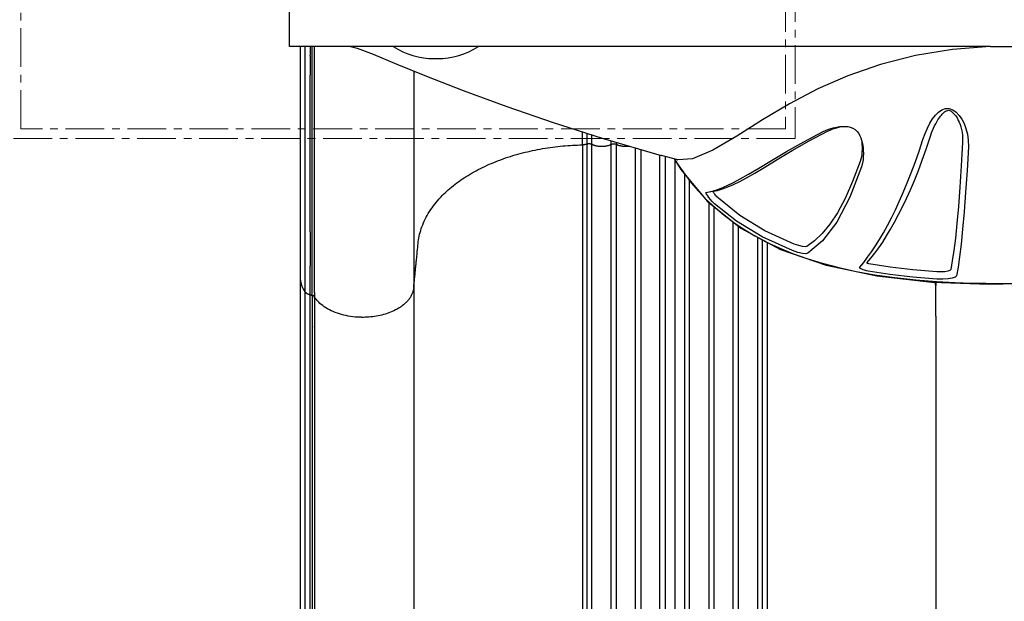
# Model space of a CAD drawing. Units: millimetres. Extents: x 226 to 21994, y -1018 to 13480.
# Drawn here: x 12658 to 13465, y 4711 to 5188 of the extents above; entities that cross this region are included whole.
import ezdxf

# ---------------------------------------------------------------- set-up
doc = ezdxf.new("R2010")
doc.units = ezdxf.units.MM
doc.linetypes.add('CENTER', pattern=[50.79999999999998, 31.75, -6.349999999999998, 6.349999999999998, -6.349999999999998])
doc.layers.add('MAKE2D ______', color=7, linetype='Continuous')
doc.dimstyles.new('Qitele', dxfattribs={"dimscale": 85, "dimtxt": 4, "dimasz": 5, "dimexe": 4, "dimexo": 0, "dimgap": 3, "dimtad": 1, "dimdec": 0, "dimrnd": 10, "dimzin": 1, "dimtxsty": 'Standard', "dimblk": 'OBLIQUE', "dimcen": 5, "dimdle": 4, "dimclrd": 256, "dimclre": 256, "dimclrt": 256, "dimadec": 0, "dimazin": 0, "dimtfac": 1, "dimtdec": 0, "dimtmove": 0, "dimatfit": 3, "dimldrblk": 'OBLIQUE', "dimfxl": 6, "dimfxlon": 1, "dimlwd": 40, "dimlwe": 30, "dimarcsym": 0})

# ---------------------------------------------------------------- blocks, each defined once
blk = doc.blocks.new('_Oblique')
at = {"color": 0, "linetype": 'ByBlock', "lineweight": -2}
blk.add_line((-0.5, -0.5), (0.5, 0.5), dxfattribs=at)
blk = doc.blocks.new('*D6')
at = {"lineweight": 40, "transparency": 16777216}
blk.add_line((2445.972169462862, 9197.426261640163), (2445.972169462863, 2338.375324627856), dxfattribs=at)
at = {"lineweight": 30, "transparency": 16777216}
for p, q in [((2955.972169462863, 8857.426261640163), (2105.972169462863, 8857.426261640163)), ((2955.972169462864, 2678.375324627856), (2105.972169462864, 2678.375324627856))]:
    blk.add_line(p, q, dxfattribs=at)
at = {"layer": 'Defpoints', "color": 0, "transparency": 16777216}
for p in [(11301.87249819149, 8857.426261640165), (2445.972169462863, 2678.375324627856), (15756.63562473581, 2678.375324627858)]:
    blk.add_point(p, dxfattribs=at)
at = {"lineweight": 40, "transparency": 16777216, "xscale": 425, "yscale": 425, "zscale": 425}
for p, rotation in [((2445.972169462862, 8857.426261640163), 90), ((2445.972169462863, 2678.375324627856), 270)]:
    blk.add_blockref('_Oblique', p, dxfattribs=dict(at, rotation=rotation))
at = {"transparency": 16777216, "insert": (2013.367551858246, 5767.900793134008), "char_height": 340, "attachment_point": 5, "rotation": 90}
blk.add_mtext('6180', dxfattribs=at)
blk = doc.blocks.new('*D7')
at = {"lineweight": 40, "transparency": 16777216}
blk.add_line((1568.109638278837, 10714.6487163953), (1568.109638278839, 857.3831410261613), dxfattribs=at)
at = {"lineweight": 30, "transparency": 16777216}
for p, q in [((2078.109638278836, 10374.6487163953), (1228.109638278836, 10374.6487163953)), ((2078.109638278838, 1197.383141026161), (1228.109638278838, 1197.383141026161))]:
    blk.add_line(p, q, dxfattribs=at)
at = {"layer": 'Defpoints', "color": 0, "transparency": 16777216}
for p in [(11311.02129502576, 10374.64871639531), (1568.109638278839, 1197.383141026161), (13639.74382552539, 1197.383141026163)]:
    blk.add_point(p, dxfattribs=at)
at = {"lineweight": 40, "transparency": 16777216, "xscale": 425, "yscale": 425, "zscale": 425}
for p, rotation in [((1568.109638278837, 10374.6487163953), 90), ((1568.109638278839, 1197.383141026161), 270)]:
    blk.add_blockref('_Oblique', p, dxfattribs=dict(at, rotation=rotation))
at = {"transparency": 16777216, "insert": (1135.505020674221, 5786.015928710732), "char_height": 340, "attachment_point": 5, "rotation": 90}
blk.add_mtext('9180', dxfattribs=at)

msp = doc.modelspace()

# ---------------------------------------------------------------- linework, layer by layer
at = {"color": 7, "linetype": 'Continuous'}
for p, q in [((12879.04372006137, 5165.907507643389), (12879.04372006137, 5235.907507610385)), ((13453.96294550196, 5165.907507643389), (14029.04371993878, 5165.907507643389)), ((12997.83544156072, 5155.907507629245), (13000.25199853839, 5155.907507629245)), ((13184.0863499404, 5076.484895665251), (13184.02375983697, 5076.50219117803)), ((13197.56014162226, 5072.865763231554), (13184.0863499404, 5076.484895665251)), ((13194.55074769212, 5073.665067739023), (13200.11893492454, 5064.830205864384)), ((13197.26079148188, 5072.938605714759), (13197.5578507607, 5072.866566244944)), ((13200.11893492454, 5064.830205864384), (13221.76638226485, 5038.890034468403)), ((13220.80806628207, 5046.152580658783), (13221.89372372965, 5046.319955472625)), ((13226.29962182115, 5047.071562755207), (13227.21421380946, 5047.227398366807)), ((13226.50532912376, 5046.630195972242), (13226.34972851543, 5047.09126631752))]:
    msp.add_line(p, q, dxfattribs=at)
at = {"color": 0, "linetype": 'CENTER', "lineweight": 15}
for points in [[(12650.60209809855, 6690.981768021426), (13293.92177088262, 6690.981768021426), (13293.92177088262, 5090.298106456155), (12650.60209809855, 5090.298106456155)], [(12658.60209809855, 6682.981768021426), (13285.92177088262, 6682.981768021426), (13285.92177088262, 5098.298106456155), (12658.60209809855, 5098.298106456155)]]:
    msp.add_lwpolyline(points, close=True, dxfattribs=at)
at = {"color": 7, "linetype": 'Continuous'}
for points in [[(13453.96294550196, 5165.907507643389), (13453.73852163792, 5165.915528663691), (12879.04372006137, 5165.907507643389)], [(12929.07755688188, 5165.901446690312), (12934.47130939324, 5164.468974239187), (12947.57907137036, 5159.609469147976), (12966.95582134219, 5151.500135855191), (12991.30481906771, 5141.431429707178), (13021.47501700191, 5129.680240937532), (13057.22405006184, 5116.63427909335), (13095.28255122027, 5103.581340585481), (13135.39444667922, 5090.734881817008), (13184.02499656805, 5076.501849354967)], [(13453.65727414482, 5165.904393130966), (13422.97198669735, 5163.497737497493), (13392.59878077958, 5158.544817274344), (13363.87477418192, 5151.241435282975), (13337.10973419441, 5141.935502889997), (13312.386941979, 5131.066530427948), (13289.21072358423, 5118.874427744648), (13267.06688443758, 5105.664670652763), (13245.94118588621, 5092.358155253047), (13226.21748906194, 5080.7293605947), (13209.52610904799, 5073.727462033852), (13197.56014162226, 5072.865763231554)], [(13398.65972497658, 5089.463685418707), (13400.39369307557, 5094.400980643923), (13402.27131560916, 5098.864200596867), (13404.28709831351, 5102.867399448029), (13406.45233931165, 5106.418226148375), (13408.79872344009, 5109.507443418925), (13411.36291564448, 5112.071134148509), (13414.11954510672, 5113.941418350349), (13417.17194194044, 5114.981472998619), (13420.26139246422, 5114.946363724152), (13423.20657282957, 5113.86220990831), (13425.91163730231, 5111.929177239153), (13428.31561369303, 5109.382893861091), (13430.49897190667, 5106.241606758174), (13432.38404477591, 5102.630695280875), (13433.94132100581, 5098.561875090289), (13435.11030026298, 5094.037307576533), (13435.79772818944, 5089.050271254493), (13435.87108198745, 5083.618237930665)], [(13401.27842151176, 5081.663536480884), (13405.0513203587, 5092.999190013559), (13405.76813261822, 5094.983332722733), (13406.54023422603, 5096.959011910594), (13407.35681030684, 5098.887053177512), (13408.20672186062, 5100.736063980172), (13409.08219284267, 5102.488057168894), (13409.96884317492, 5104.116950939142), (13410.83635587466, 5105.577924074949), (13411.65205666126, 5106.83802050305), (13412.41056931741, 5107.914993360429), (13413.11690188735, 5108.83764315332), (13413.78203464387, 5109.636581766181), (13414.42368502932, 5110.344172662322), (13415.06356844842, 5110.988073624898), (13415.72844992281, 5111.590344127175), (13416.4434277562, 5112.160373406159), (13417.22471496667, 5112.686038399983), (13418.06513683667, 5113.129668307689), (13418.9567900952, 5113.43699809431), (13419.87286111544, 5113.523204332882), (13420.81220347591, 5113.26635925349), (13421.73656251602, 5112.76966188018), (13422.6282992161, 5112.102828230412), (13423.51400342636, 5111.283729256562), (13424.37609817134, 5110.340677033057), (13425.21847485844, 5109.272308461246), (13426.0447918062, 5108.071427426499), (13426.84795853094, 5106.740840893), (13427.61884827184, 5105.278837566229), (13428.35368089908, 5103.671279074619), (13429.0476149543, 5101.898314322543), (13429.68576092715, 5099.947706560279), (13430.24892244238, 5097.808056359232), (13430.7129179964, 5095.471654474002), (13431.04812306893, 5092.92736735305), (13431.21837607102, 5090.163092439931), (13431.17968822113, 5087.185982593126)], [(13316.23372000514, 5095.744890087017), (13319.23491886654, 5097.094833670964), (13322.15191662888, 5098.196334906994), (13324.95441833365, 5099.06739322829), (13327.62772572233, 5099.718411189586), (13330.16584074491, 5100.153603133478), (13330.93620015151, 5100.246372427233)], [(13320.3092566288, 5096.283414653788), (13322.62233985611, 5097.351062630152), (13324.78541913396, 5098.222818961216), (13326.80934998562, 5098.934122031811), (13328.71949454461, 5099.51171510311), (13330.54789340467, 5099.974818159588), (13332.33484258899, 5100.33326554781)], [(13330.93620015151, 5100.246372427233), (13332.54327149905, 5100.371715686802), (13334.81109536806, 5100.375027823955), (13336.96974164486, 5100.150816047355), (13339.03809403826, 5099.668715693342), (13341.05941105972, 5098.868318388961), (13342.99279595318, 5097.680538600567), (13344.65658149513, 5096.177408038284), (13345.99088056636, 5094.470939028246), (13346.99164633459, 5092.714378909348), (13347.76013192226, 5090.923869277462), (13348.3512449665, 5089.148506778083)], [(13221.89372372965, 5046.319955472625), (13224.61858732463, 5046.885252061033), (13228.77388603665, 5048.07882887366), (13233.24942826113, 5049.727318759129), (13238.02762833849, 5051.806574950921), (13243.12714933779, 5054.300013715338), (13248.82870864269, 5057.348475456552), (13255.56681795209, 5061.185245715018), (13263.92180307256, 5066.14481685962), (13274.34756131563, 5072.43506768712), (13286.74361635454, 5079.803559934337), (13300.86542107863, 5087.78437466526), (13316.23372000514, 5095.744890087017)], [(13227.21434635174, 5047.227239606664), (13230.10553934728, 5047.833624731133), (13234.20202098624, 5049.026693035727), (13238.61488672695, 5050.665655561543), (13243.32632835512, 5052.727927487076), (13248.35345680173, 5055.197459969635), (13253.97189129447, 5058.214454509371), (13260.61000901065, 5062.011704813858), (13268.83910653688, 5066.922785890312), (13279.11042040004, 5073.159820596158), (13291.31965059036, 5080.472362335533), (13305.21479262837, 5088.392844507436), (13320.3092566288, 5096.283414653788)], [(13346.73084096849, 4984.808006207046), (13350.03702176234, 4988.758455872414), (13353.28217367153, 4992.992617901467), (13356.47904571786, 4997.49092880275), (13359.66933691123, 5002.293485884928), (13362.91205115186, 5007.489704171132), (13366.21146869037, 5013.104174546863), (13369.50668922177, 5019.048925491365), (13372.77378840226, 5025.284247053578), (13376.01889507391, 5031.827191487939), (13379.25981236622, 5038.735389425909), (13382.52389394789, 5046.086006395222), (13385.80428443785, 5053.901009578165), (13389.0732485879, 5062.152734785772), (13392.31436878809, 5070.833462404315), (13395.51495522115, 5079.938322214957), (13398.65972497658, 5089.463685418707)], [(13348.3512449665, 5089.148506778083), (13348.88963104744, 5087.034956443584), (13349.2833302904, 5084.937020936859), (13349.56295032043, 5082.784905520728), (13349.73453637294, 5080.547443310608), (13349.79296919232, 5078.186806825624), (13349.71791248705, 5075.677748016222), (13349.47218246799, 5072.992996886134), (13348.99497656949, 5070.124003996048), (13348.18128518196, 5067.098176969559)], [(13348.40664486581, 5087.536151471106), (13348.61367161456, 5085.545724923833), (13348.72394903685, 5083.486406736391), (13348.73332698102, 5081.435557056242), (13348.64307483489, 5079.400845769002), (13348.44881444366, 5077.372248531023), (13348.14466411981, 5075.369631230913), (13347.72457090119, 5073.426040614891), (13347.17915202252, 5071.576271739055)], [(13352.70716950035, 4988.280455281603), (13356.00195601681, 4992.139783813467), (13359.23510485882, 4996.278378103767), (13362.41995719582, 5000.677449046076), (13365.59843360208, 5005.37664444779), (13368.82962118817, 5010.464365419868), (13372.11807159585, 5015.965848223766), (13375.40258000995, 5021.795020715153), (13378.65870948415, 5027.912868707377), (13381.89220497012, 5034.336376136542), (13385.12023858476, 5041.1224115655), (13388.36956683052, 5048.347025139368), (13391.63273580541, 5056.032427133754), (13394.88211467088, 5064.151864480455), (13398.1015427782, 5072.697461942584), (13401.27842151176, 5081.663536480884)], [(13431.17968822113, 5087.185982593126), (13430.10754084046, 5068.022917126562), (13428.95896596223, 5050.444492224366), (13427.74612297019, 5034.632847923547), (13426.49582281662, 5020.688773943775), (13425.2229464929, 5008.632136768016), (13423.94072712708, 4998.394851434738), (13422.66470036499, 4989.874450511003), (13421.40417939873, 4982.948318981735)], [(13435.87108198745, 5083.618237930665), (13434.80043067696, 5064.122410046106), (13433.6563133006, 5046.248003968061), (13432.44762316789, 5030.180825349811), (13431.20233135595, 5016.020201488189), (13429.93661390018, 5003.783374865883), (13428.66362841224, 4993.399933106581), (13427.39791207918, 4984.765680576698), (13426.14700138586, 4977.756776261516)], [(13194.96635088435, 5073.55307958356), (13198.51839760767, 5067.898292481254), (13203.21592876833, 5061.120423294511)], [(13347.17915202252, 5071.576271739055), (13340.9813036035, 5054.981116826), (13334.70390204672, 5041.04290326885), (13328.42414890468, 5029.495035875641), (13322.16505657462, 5020.034601647925), (13315.91812795418, 5012.395401798882), (13309.67623633653, 5006.391887306696), (13303.4168739359, 5001.887052908156)], [(13348.18128518196, 5067.098176969559), (13338.6016432399, 5042.305014049047), (13327.8988568717, 5021.844729089173), (13316.33548110712, 5006.362069256074), (13304.20079297252, 4996.186192669667)], [(13203.21592876833, 5061.120423294511), (13208.60278564709, 5054.11242451981), (13214.64751124545, 5047.051863056224), (13221.21525112429, 5040.178597636632), (13228.15502651752, 5033.670304522349), (13235.52182193304, 5027.476314523397), (13243.38325800508, 5021.556406968384), (13251.78036056476, 5015.905975864467), (13260.75781508285, 5010.525481543498), (13270.35930322198, 5005.422141384968), (13280.62878269207, 5000.606900858513), (13291.64591582806, 4996.080353762716), (13303.46379165759, 4991.861902583618), (13316.08166561282, 4987.988666622108), (13329.54057627037, 4984.47854265215), (13343.92038068414, 4981.34181148372), (13359.26031556271, 4978.601433970116), (13375.48632715008, 4976.293596101919), (13392.67416811408, 4974.424430056353), (13409.70216767833, 4973.081174607383), (13425.06354944309, 4972.251074954484), (13438.25086059567, 4971.796650181403), (13450.09497745225, 4971.573280645936), (13461.56019799778, 4971.511284836475), (13473.60339976475, 4971.614313840482)], [(13227.6790625343, 5036.879271002219), (13225.85591494379, 5038.668079311634), (13224.31044181192, 5040.379741971434), (13223.04450160329, 5041.93287987081), (13222.04814981652, 5043.290182919352), (13221.30512654531, 5044.442532908137), (13220.8391896463, 5045.333488321974), (13220.66646407364, 5045.932293243177), (13220.80806628207, 5046.152580658783)], [(13230.93752533378, 5041.311370496691), (13230.26363161177, 5041.955576696137), (13229.61465101753, 5042.625220512995), (13229.00216666976, 5043.297859904234), (13228.43261776579, 5043.959875572758), (13227.90599248424, 5044.607679598406), (13227.41584773181, 5045.249061927456), (13226.97390663199, 5045.872682831536), (13226.82981095125, 5046.090190458455), (13226.50532912376, 5046.630195972242)], [(13293.09730949864, 5003.725898041559), (13268.94738172548, 5014.760274353606), (13248.40780831606, 5027.320204680693), (13230.93752533378, 5041.311370496691)], [(13221.76638226485, 5038.890034468403), (13249.1646493678, 5016.814046600944), (13281.89413243707, 4999.26729682716)], [(13291.5155198811, 4998.419078505913), (13266.80073267122, 5009.657197991875), (13245.72343391128, 5022.492050626572), (13227.6790625343, 5036.879271002219)], [(13303.4168739359, 5001.887052908156), (13302.06721881469, 5001.568403832522), (13299.81240165571, 5001.746808316931), (13296.76474794705, 5002.465301327402), (13293.09730949864, 5003.725898041559)], [(13281.89413243707, 4999.26729682716), (13319.27115233993, 4986.336448646582), (13360.9438307528, 4977.60487029407), (13405.98766285222, 4972.639105323929), (13452.77884212736, 4970.868751859491), (13499.66660018062, 4971.823973868182), (13544.97138643428, 4976.123833611893), (13586.95020221552, 4984.483044664981)], [(13304.20079297252, 4996.186192669667), (13302.53435836802, 4995.793765125878), (13299.74798524921, 4996.01238622024), (13295.99897389574, 4996.888134702336), (13291.5155198811, 4998.419078505913)], [(13353.72015293268, 4981.621136678174), (13352.25368289143, 4981.921115420317), (13350.82841517316, 4982.295703347767), (13349.52355138474, 4982.721773153427), (13348.40372117603, 4983.1766806459), (13347.52299657994, 4983.636793708365), (13346.92835300416, 4984.078174855002), (13346.65447835508, 4984.479210613727), (13346.73084096849, 4984.808006207046)], [(13354.11315512349, 4987.627980015614), (13353.53978365922, 4987.765813420405), (13353.06099431968, 4987.944759432832), (13352.75667136727, 4988.127744913911), (13352.70716950035, 4988.280455281603)], [(13410.07228284871, 4981.035967795231), (13390.41806502437, 4982.668096468808), (13371.76352703961, 4984.866449031479), (13354.11315512349, 4987.627980015614)], [(13409.97339742543, 4975.065970386111), (13390.26147748134, 4976.682793100999), (13371.5075873356, 4978.868165732792), (13353.72015293268, 4981.621136678174)], [(13426.14700138586, 4977.756776261516), (13425.12243820267, 4976.582601175405), (13422.73302709911, 4975.69722181593), (13419.20446093084, 4975.131698908453), (13414.85866693297, 4974.917455011333), (13409.97339742543, 4975.065970386111)], [(13421.40417939873, 4982.948318981735), (13420.67831074394, 4982.11463299364), (13418.99969839648, 4981.485674637714), (13416.52823576279, 4981.083751037217), (13413.48963029351, 4980.93114814965), (13410.07228284871, 4981.035967795231)]]:
    msp.add_lwpolyline(points, dxfattribs=at)
for centre, start, end in [((12997.83544156072, 5218.001529789524), 237.0298185235274, 270), ((13000.25199853839, 5218.001529789524), 270, 302.9701814764725)]:
    msp.add_arc(centre, 62.09402216028886, start, end, dxfattribs=at)
at = {"layer": 'MAKE2D ______'}
for points in [[(12888.02862382488, 4976.565473965407), (12888.02862382488, 5071.236553505581), (12888.02862382488, 5165.907633045785)], [(12891.6869075193, 5165.907684104468), (12891.68689067342, 5139.609753441075), (12891.68689678068, 5113.31182277771)], [(12896.04440859158, 5165.640351935619), (12896.04440858186, 5165.774048428875), (12896.04440857208, 5165.907744922146)], [(12896.04440880922, 5165.640351935677), (12896.04440910888, 5162.198942427125), (12896.04440940853, 5158.757532918544)], [(12897.62015209906, 4961.779537490665), (12897.6201487094, 5063.843652202786), (12897.62015139516, 5165.90776691479)], [(12899.51331989287, 4963.96709836741), (12899.51333448594, 5064.93744585274), (12899.51334055444, 5165.907793338085)], [(12896.04440916289, 5157.854541483111), (12896.04440913018, 5158.306037201788), (12896.04440909753, 5158.757532920465)], [(12896.04440948647, 5157.854541446586), (12896.04441001884, 5150.097649455749), (12896.04441055126, 5142.340757464941)], [(12980.92431134027, 5145.723938300443), (12980.92431134032, 5140.869888041265), (12980.92431134038, 5136.015837782072)], [(12896.04440973519, 5013.853771951379), (12896.0444075644, 5078.097264708218), (12896.04441034742, 5142.340757464941)], [(12980.9243113398, 5136.015837755413), (12980.9243113398, 5052.080580188058), (12980.9243113398, 4968.145322620674)], [(12891.6868943107, 5113.311822827536), (12891.68689628848, 5108.157891000485), (12891.68689918565, 5103.003959173462)], [(12891.68690105342, 5103.003959124218), (12891.68688334752, 5033.812945577441), (12891.68690870173, 4964.621932030665)], [(13142.9382597041, 5085.42847904235), (13142.93825964263, 5086.977731017128), (13142.93825958431, 5088.526982991907)], [(13119.29076789704, 5085.188744267894), (13119.29076789815, 4840.247243027939), (13119.29076789931, 4583.305741787955)], [(13123.0866808098, 4583.857227394046), (13123.08668080968, 4840.798728634845), (13123.08668080962, 5085.740229875615)], [(13126.98551085755, 4583.657593011545), (13126.98551085784, 4840.59909425313), (13126.98551085813, 5085.540595494715)], [(13142.93825952913, 4583.545216685956), (13142.93825952913, 4840.486717928297), (13142.93825952913, 5085.42821917061)], [(13147.2625838031, 5087.261353729535), (13147.26258376701, 5086.344916385942), (13147.26258372993, 5085.42847904235)], [(13147.26258385345, 4583.545216685956), (13147.26258385345, 4840.486717928297), (13147.26258385345, 5085.42821917061)], [(13162.93825952913, 4583.545216685956), (13162.93825952913, 4839.042051169943), (13162.93825952913, 5082.673447526869)], [(13167.26258385345, 5081.407818233647), (13167.26258385345, 4838.37845888972), (13167.26258385345, 4583.545216685956)], [(13182.93825952913, 4583.545216685956), (13182.93825952913, 4835.973640113656), (13182.93825952913, 5076.819912045752)], [(13187.26258385345, 5075.55428275253), (13187.26258385345, 4835.310435689893), (13187.26258385345, 4583.545216685956)], [(13195.10042169126, 5072.792917853361), (13195.10042169126, 4833.189269841818), (13195.10042169126, 4582.128647686894)], [(13202.93825952918, 5061.451804600068), (13202.93825952912, 4827.926233586428), (13202.93825952912, 4583.545216685956)], [(13207.26258385344, 4583.545216685956), (13207.26258385344, 4825.215570831753), (13207.26258385344, 5056.269959720996)], [(13222.93825952912, 5037.945801456308), (13222.93825952912, 4815.641246989349), (13222.93825952912, 4583.545216685956)], [(13227.26258385344, 4583.545216685956), (13227.26258385344, 4813.822678203573), (13227.26258385344, 5034.461503308581)], [(13242.93825952912, 4583.545216685956), (13242.93825952912, 4807.235619131019), (13242.93825952912, 5021.830922523028)], [(13247.26258385344, 4583.545216685956), (13247.26258385344, 4805.419945623211), (13247.26258385344, 5018.346624375301)], [(12896.04441033124, 5013.853771712029), (12896.0444091101, 4999.718636521875), (12896.04440788896, 4985.583501331721)], [(13263.21533252503, 4583.657593011545), (13263.21533252473, 4800.752778083386), (13263.2153325245, 5009.28127191643)], [(13267.11416257278, 4583.857227394046), (13267.11416257283, 4799.760584588492), (13267.11416257289, 5007.191052675169)], [(13270.91007548507, 5005.156008800923), (13270.91007548419, 4798.437076859622), (13270.91007548326, 4583.305741787955)], [(12896.04440871074, 4962.094318170663), (12896.04440687191, 4973.838909722952), (12896.04440781498, 4985.583501275114)], [(12888.02862382547, 4474.683070748559), (12888.02862382209, 4718.851603559169), (12888.02862381866, 4975.02013636978)], [(12980.9243113398, 4968.145322620674), (12980.9243113398, 4711.203821375655), (12980.9243113398, 4466.262320130665)], [(13409.10169841244, 4969.905193717606), (13408.97126090329, 4971.218174575837), (13408.84082339413, 4972.531155434068)], [(12896.04440869979, 4962.094318170663), (12896.83228031925, 4961.936927827754), (12897.62015193864, 4961.779537484845)], [(12896.04440885981, 4460.211315650677), (12896.04440877983, 4705.152816910684), (12896.04440869979, 4962.094318170663)], [(12897.62015220983, 4961.779537430682), (12897.62015215482, 4704.838036200681), (12897.62015209982, 4459.89653497068)], [(12899.51331961801, 4963.96709836741), (12899.51332053391, 4962.31076814404), (12899.51332144981, 4960.65443792067)], [(13409.2765320398, 4944.505000100684), (13409.2765320398, 4699.38366011566), (13409.2765320398, 4466.262320130665)]]:
    msp.add_open_spline(points, degree=2, dxfattribs=at)
for points, weights in [([(13119.29076826718, 5085.189417840165), (13119.290713828, 5090.540889736536), (13119.29068649555, 5095.892361633139)], [1, 0.9999999999826068, 0.9999999999716283]), ([(13123.08668101119, 5085.74128957344), (13123.08666338312, 5090.208967677972), (13123.08664832381, 5094.676645782436)], [1, 0.9999999999994328, 0.9999999999989484]), ([(13126.98551073665, 5085.54145177964), (13126.98555896362, 5089.484700399664), (13126.98559004057, 5093.427949019804)], [1, 0.999999999982174, 0.9999999999690768]), ([(13123.08668099664, 5085.74128957344), (13121.22347217409, 5085.226351362728), (13119.29076826718, 5085.189417840165)], [1, 0.9921643693118528, 1]), ([(13126.98551073671, 5085.54145177964), (13125.06926307041, 5086.288462289443), (13123.08668101184, 5085.741289372099)], [1, 0.9490788380825378, 1]), ([(13127.85684210586, 5085.205320099232), (13127.41673468239, 5085.361637469463), (13126.98551072047, 5085.541012939249)], [1, 0.9996500368790794, 1]), ([(13127.85686880339, 5085.205363354335), (13134.93940020202, 5082.807984837529), (13142.05496966589, 5085.105449956851)], [1, 0.9494400148819271, 1]), ([(13142.93825973833, 5085.42847904235), (13142.5008592055, 5085.255373124703), (13142.05503756967, 5085.105279973222)], [1, 0.9996607290509948, 1]), ([(13147.26258364425, 5085.42847904235), (13145.10042169114, 5086.23698380154), (13142.93825973833, 5085.42847904235)], [1, 0.9366571921256598, 1]), ([(13148.12929688674, 5085.110851971471), (13147.69187646069, 5085.258576547873), (13147.26258364425, 5085.42847904235)], [1, 0.999672774240222, 1]), ([(13148.12936224358, 5085.111014941018), (13152.8668215283, 5083.578670985978), (13157.81018114893, 5084.174316964281)], [1, 0.9664957089822092, 0.9792490968004096]), ([(12891.68690868083, 4964.621932034943), (12888.09960782377, 4970.055182280261), (12888.02863079851, 4976.565473973265)], [1, 0.9592889904030922, 1]), ([(13409.08410070982, 4972.521950988952), (13409.10082769259, 4971.214299642124), (13409.11670655507, 4969.906637721617)], [0.9999999494787636, 0.9999999221572926, 1]), ([(13409.2765320398, 4944.505000100684), (13409.27472401492, 4957.206310427538), (13409.11616794491, 4969.90663118187)], [1, 0.9999809612400908, 1]), ([(12897.62015194982, 4961.779537490665), (12898.08337590186, 4961.68880183789), (12898.51103777619, 4961.489015177513)], [1, 0.9925913682295932, 1]), ([(12899.51332139701, 4960.654438010048), (12899.13704391884, 4961.221682184269), (12898.51103775984, 4961.489015277484)], [1, 0.9580296690825016, 1])]:
    msp.add_rational_spline(points, weights, degree=2, dxfattribs=at)
for points, weights, degree, knots in [([(12980.9243113398, 4968.145322620674), (12982.72080757982, 4986.228810940675), (12984.51730381983, 5004.312299260675), (12992.2762370485, 5082.413536028551), (13119.29076807376, 5085.188744271794)], [1, 1, 1, 0.7404090671533856, 1], 2, [-40.4150352061728, -40.4150352061728, -40.4150352061728, -34.5295668384928, -34.5295668384928, -13.93701129362543, -13.93701129362543, -13.93701129362543]), ([(12896.04440869979, 4962.094318170663), (12893.34709724057, 4962.464146670122), (12891.68690882984, 4964.621931800657), (12891.68777342077, 4719.622815094781), (12891.6877735114, 4486.623698388905)], [1, 0.9251489067692532, 1, 1, 1], 2, [0, 0, 0, 0.5167098841604711, 0.5167098841604711, 47.11653322533792, 47.11653322533792, 47.11653322533792]), ([(12980.9243113419, 4968.14532262114), (12978.83834105748, 4943.640367192938), (12938.98107251601, 4943.640367192778), (12935.91032885696, 4943.640025242648), (12932.85211664893, 4943.917162081003)], [1, 0.7253743884998717, 1, 0.9989767315178218, 1], 2, [14.78292388408565, 14.78292388408565, 14.78292388408565, 16.3013602825109, 16.3013602825109, 16.9150899301001, 16.9150899301001, 16.9150899301001]), ([(12932.85211665992, 4943.917162077812), (12917.07758997823, 4945.349683522256), (12904.88660099487, 4951.565627476617), (12899.51332144993, 4960.654437925414), (12899.51339587768, 4797.360103787165), (12899.51339586662, 4622.065769648916), (12899.51339585556, 4458.771435510667)], [0.9604399043142146, 0.8813197129426439, 0.8945064115045724, 1, 1, 0.9999999999999998, 1], 3, [1.152715523251245, 1.152715523251245, 1.152715523251245, 1.152715523251245, 2.22172418600996, 2.22172418600996, 2.22172418600996, 51.21002442748294, 51.21002442748294, 51.21002442748294, 51.21002442748294])]:
    msp.add_rational_spline(points, weights, degree=degree, knots=knots, dxfattribs=at)

# ---------------------------------------------------------------- dimensions: what is measured, and where the dimension line sits
at = {"color": 0}
for base, p1, p2, picture, middle in [((1568.109638278839, 1197.383141026161), (11311.02129502576, 10374.6487163953), (13639.74382552538, 1197.383141026163), '*D7', (1135.505020674221, 5786.015928710732)), ((2445.972169462863, 2678.375324627856), (11301.87249819149, 8857.426261640161), (15756.63562473581, 2678.375324627857), '*D6', (2013.367551858246, 5767.900793134008))]:
    dim = msp.add_linear_dim(base=base, p1=p1, p2=p2, angle=90, dimstyle='Qitele', dxfattribs=at)
    dim.commit()
    dim.dimension.update_dxf_attribs({"geometry": picture, "text_midpoint": middle})

doc.saveas('drawing.dxf')
